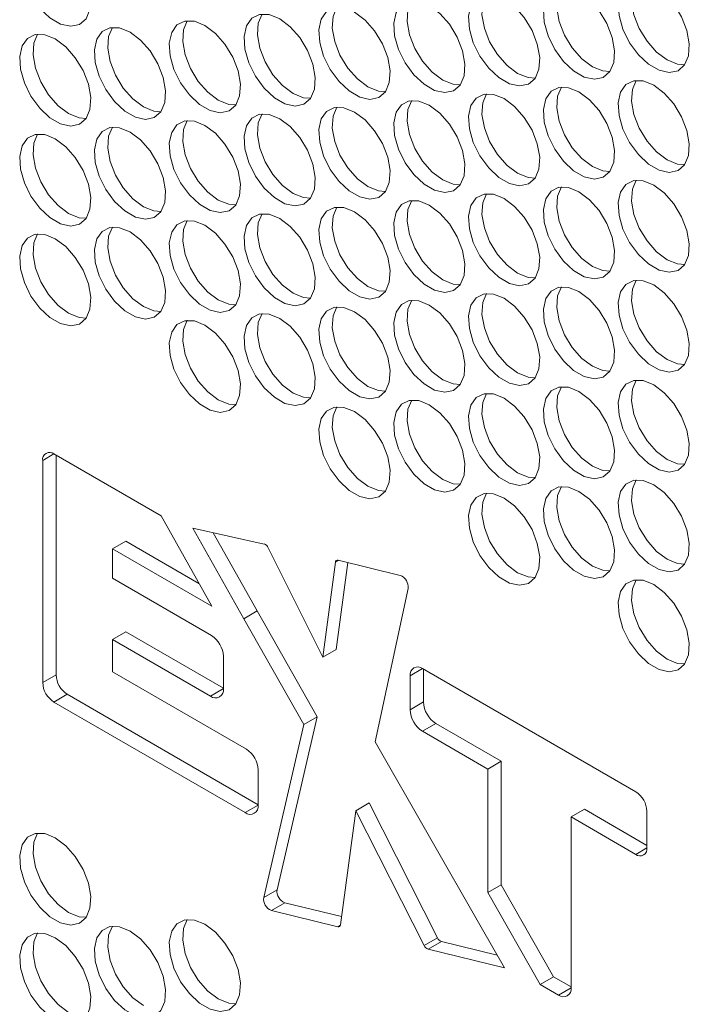
# Model space of a CAD drawing. Units: millimetres. Extents: x 110 to 4365, y 78 to 3023.
# Drawn here: x 3600 to 3653, y 1887 to 1965 of the extents above; entities that cross this region are included whole.
import ezdxf

# ---------------------------------------------------------------- set-up
doc = ezdxf.new("R2010")
doc.units = ezdxf.units.MM
doc.header["$LTSCALE"] = 15

msp = doc.modelspace()

# ---------------------------------------------------------------- linework, layer by layer
at = {"color": 8, "linetype": 'Continuous', "lineweight": 15}
for p, q in [((3602.401, 1930.217), (3601.51, 1929.702)), ((3625.005, 1921.773), (3624.749, 1921.626)), ((3631.665, 1913.195), (3630.676, 1912.623)), ((3615.857, 1911.609), (3614.822, 1911.012)), ((3618.623, 1902.371), (3617.589, 1901.774)), ((3649.479, 1898.975), (3648.588, 1898.461)), ((3625.141, 1892.841), (3624.938, 1892.724)), ((3643.452, 1887.873), (3642.463, 1887.302))]:
    msp.add_line(p, q, dxfattribs=at)
at = {"color": 7, "linetype": 'Continuous', "lineweight": 15}
for p, q in [((3601.51, 1929.702), (3601.51, 1912.084)), ((3602.401, 1930.217), (3610.903, 1925.309)), ((3602.571, 1912.697), (3602.571, 1930.119)), ((3614.934, 1918.14), (3610.903, 1925.309)), ((3613.434, 1924.329), (3619.103, 1923.076)), ((3617.468, 1917.154), (3613.434, 1924.329)), ((3615.038, 1923.974), (3618.529, 1917.766)), ((3608.105, 1923.307), (3607.044, 1922.694)), ((3607.044, 1920.357), (3607.044, 1922.694)), ((3607.044, 1922.694), (3614.934, 1918.14)), ((3613.914, 1919.953), (3608.105, 1923.307)), ((3619.422, 1922.78), (3623.737, 1914.103)), ((3623.737, 1914.103), (3624.749, 1921.626)), ((3625.724, 1921.599), (3624.798, 1914.715)), ((3624.96, 1921.784), (3629.9, 1920.586)), ((3614.912, 1915.815), (3607.044, 1920.357)), ((3630.521, 1919.555), (3627.891, 1907.375)), ((3618.529, 1917.766), (3617.468, 1917.154)), ((3618.529, 1917.766), (3623.299, 1909.365)), ((3622.238, 1908.752), (3617.468, 1917.154)), ((3608.105, 1916.114), (3607.044, 1915.502)), ((3615.857, 1911.639), (3608.105, 1916.114)), ((3607.044, 1912.941), (3607.044, 1915.502)), ((3607.044, 1915.502), (3614.822, 1911.012)), ((3615.857, 1911.609), (3615.857, 1914.179)), ((3624.798, 1914.715), (3623.737, 1914.103)), ((3602.571, 1912.697), (3601.51, 1912.084)), ((3617.678, 1906.803), (3607.044, 1912.941)), ((3630.676, 1909.935), (3630.676, 1912.623)), ((3648.588, 1903.425), (3631.665, 1913.195)), ((3631.736, 1913.153), (3631.736, 1910.548)), ((3603.462, 1911.153), (3602.401, 1910.541)), ((3618.623, 1902.401), (3603.462, 1911.153)), ((3602.401, 1910.541), (3617.589, 1901.774)), ((3631.736, 1910.548), (3630.676, 1909.935)), ((3619.053, 1895.047), (3622.238, 1908.752)), ((3623.299, 1909.365), (3620.114, 1895.659)), ((3623.299, 1909.365), (3622.238, 1908.752)), ((3632.726, 1908.834), (3631.665, 1908.222)), ((3632.726, 1908.834), (3637.909, 1905.842)), ((3636.849, 1905.23), (3631.665, 1908.222)), ((3627.891, 1907.375), (3636.325, 1892.698)), ((3637.909, 1905.842), (3636.849, 1905.23)), ((3637.909, 1905.842), (3637.909, 1896.036)), ((3618.623, 1902.371), (3618.623, 1905.166)), ((3636.849, 1895.424), (3636.849, 1905.23)), ((3627.428, 1902.536), (3626.368, 1901.924)), ((3627.428, 1902.536), (3632.849, 1891.84)), ((3626.368, 1901.924), (3625.15, 1892.882)), ((3631.788, 1891.228), (3626.368, 1901.924)), ((3644.513, 1902.038), (3643.452, 1901.426)), ((3644.513, 1902.038), (3649.479, 1899.171)), ((3649.479, 1901.882), (3649.479, 1898.975)), ((3643.452, 1901.426), (3643.452, 1887.873)), ((3648.588, 1898.461), (3643.452, 1901.426)), ((3620.114, 1895.659), (3619.053, 1895.047)), ((3637.909, 1896.036), (3636.849, 1895.424)), ((3636.849, 1895.424), (3641.012, 1888.14)), ((3642.072, 1888.752), (3637.909, 1896.036)), ((3620.733, 1894.621), (3619.672, 1894.009)), ((3620.733, 1894.621), (3625.236, 1893.522)), ((3624.938, 1892.724), (3619.672, 1894.009)), ((3636.325, 1892.698), (3638.17, 1889.468)), ((3632.849, 1891.84), (3631.788, 1891.228)), ((3633.16, 1891.549), (3632.1, 1890.937)), ((3633.16, 1891.549), (3637.594, 1890.477)), ((3638.17, 1889.468), (3632.1, 1890.937)), ((3642.072, 1888.752), (3641.012, 1888.14)), ((3642.072, 1888.752), (3643.452, 1887.955)), ((3642.463, 1887.302), (3641.012, 1888.14))]:
    msp.add_line(p, q, dxfattribs=at)
at = {"color": 7, "linetype": 'Continuous', "lineweight": 15, "flags": 128}
for points in [[(3602.504, 1971.055), (3601.671, 1971.391), (3600.911, 1971.407), (3600.293, 1971.101), (3599.871, 1970.502), (3599.684, 1969.661), (3599.747, 1968.653), (3600.055, 1967.569), (3600.58, 1966.505), (3601.277, 1965.554), (3602.083, 1964.802), (3602.926, 1964.315), (3603.732, 1964.137), (3604.428, 1964.284), (3604.954, 1964.741), (3605.262, 1965.47), (3605.325, 1966.404), (3605.137, 1967.462), (3604.716, 1968.548), (3604.098, 1969.567), (3603.338, 1970.428), (3602.504, 1971.055)], [(3644.082, 1966.853), (3643.248, 1967.189), (3642.489, 1967.206), (3641.871, 1966.9), (3641.449, 1966.3), (3641.262, 1965.459), (3641.325, 1964.452), (3641.633, 1963.368), (3642.158, 1962.303), (3642.855, 1961.353), (3643.661, 1960.601), (3644.504, 1960.114), (3645.309, 1959.936), (3646.006, 1960.082), (3646.532, 1960.54), (3646.84, 1961.268), (3646.903, 1962.203), (3646.715, 1963.26), (3646.294, 1964.347), (3645.675, 1965.366), (3644.916, 1966.227), (3644.082, 1966.853)], [(3645.143, 1960.933), (3644.309, 1961.56), (3643.55, 1962.421), (3642.932, 1963.44), (3642.51, 1964.526), (3642.322, 1965.584), (3642.385, 1966.518), (3642.684, 1967.233)], [(3650.022, 1967.385), (3649.188, 1967.721), (3648.429, 1967.737), (3647.811, 1967.431), (3647.389, 1966.832), (3647.201, 1965.991), (3647.264, 1964.984), (3647.572, 1963.899), (3648.098, 1962.835), (3648.795, 1961.884), (3649.6, 1961.132), (3650.443, 1960.645), (3651.249, 1960.467), (3651.946, 1960.614), (3652.471, 1961.071), (3652.779, 1961.8), (3652.842, 1962.734), (3652.655, 1963.792), (3652.233, 1964.878), (3651.615, 1965.897), (3650.856, 1966.758), (3650.022, 1967.385)], [(3651.083, 1961.465), (3650.249, 1962.091), (3649.489, 1962.952), (3648.871, 1963.971), (3648.45, 1965.057), (3648.262, 1966.115), (3648.325, 1967.049), (3648.624, 1967.765)], [(3638.142, 1966.322), (3637.309, 1966.658), (3636.549, 1966.674), (3635.931, 1966.369), (3635.51, 1965.769), (3635.322, 1964.928), (3635.385, 1963.921), (3635.693, 1962.837), (3636.219, 1961.772), (3636.915, 1960.822), (3637.721, 1960.069), (3638.564, 1959.583), (3639.37, 1959.405), (3640.066, 1959.551), (3640.592, 1960.009), (3640.9, 1960.737), (3640.963, 1961.672), (3640.775, 1962.729), (3640.354, 1963.816), (3639.736, 1964.835), (3638.976, 1965.696), (3638.142, 1966.322)], [(3639.203, 1960.402), (3638.369, 1961.028), (3637.61, 1961.889), (3636.992, 1962.908), (3636.57, 1963.995), (3636.383, 1965.052), (3636.446, 1965.987), (3636.745, 1966.702)], [(3626.263, 1965.259), (3625.429, 1965.596), (3624.67, 1965.612), (3624.052, 1965.306), (3623.63, 1964.706), (3623.443, 1963.866), (3623.506, 1962.858), (3623.814, 1961.774), (3624.339, 1960.71), (3625.036, 1959.759), (3625.842, 1959.007), (3626.685, 1958.52), (3627.49, 1958.342), (3628.187, 1958.488), (3628.713, 1958.946), (3629.021, 1959.675), (3629.084, 1960.609), (3628.896, 1961.667), (3628.474, 1962.753), (3627.856, 1963.772), (3627.097, 1964.633), (3626.263, 1965.259)], [(3627.324, 1959.339), (3626.49, 1959.966), (3625.73, 1960.827), (3625.112, 1961.846), (3624.691, 1962.932), (3624.503, 1963.99), (3624.566, 1964.924), (3624.865, 1965.64)], [(3632.203, 1965.791), (3631.369, 1966.127), (3630.609, 1966.143), (3629.991, 1965.838), (3629.57, 1965.238), (3629.382, 1964.397), (3629.445, 1963.39), (3629.753, 1962.305), (3630.279, 1961.241), (3630.976, 1960.29), (3631.781, 1959.538), (3632.624, 1959.051), (3633.43, 1958.873), (3634.127, 1959.02), (3634.652, 1959.477), (3634.96, 1960.206), (3635.023, 1961.14), (3634.836, 1962.198), (3634.414, 1963.284), (3633.796, 1964.303), (3633.036, 1965.164), (3632.203, 1965.791)], [(3633.263, 1959.871), (3632.43, 1960.497), (3631.67, 1961.358), (3631.052, 1962.377), (3630.631, 1963.464), (3630.443, 1964.521), (3630.506, 1965.455), (3630.805, 1966.171)], [(3620.323, 1964.728), (3619.49, 1965.064), (3618.73, 1965.08), (3618.112, 1964.775), (3617.69, 1964.175), (3617.503, 1963.334), (3617.566, 1962.327), (3617.874, 1961.243), (3618.4, 1960.178), (3619.096, 1959.228), (3619.902, 1958.476), (3620.745, 1957.989), (3621.551, 1957.811), (3622.247, 1957.957), (3622.773, 1958.415), (3623.081, 1959.143), (3623.144, 1960.078), (3622.956, 1961.135), (3622.535, 1962.222), (3621.917, 1963.241), (3621.157, 1964.102), (3620.323, 1964.728)], [(3621.384, 1958.808), (3620.55, 1959.434), (3619.791, 1960.295), (3619.173, 1961.314), (3618.751, 1962.401), (3618.564, 1963.458), (3618.627, 1964.393), (3618.925, 1965.108)], [(3609.505, 1957.745), (3608.671, 1958.372), (3607.911, 1959.233), (3607.293, 1960.252), (3606.872, 1961.338), (3606.684, 1962.396), (3606.747, 1963.33), (3607.046, 1964.046)], [(3614.384, 1964.197), (3613.55, 1964.533), (3612.79, 1964.549), (3612.172, 1964.244), (3611.751, 1963.644), (3611.563, 1962.803), (3611.626, 1961.796), (3611.934, 1960.712), (3612.46, 1959.647), (3613.156, 1958.696), (3613.962, 1957.944), (3614.805, 1957.458), (3615.611, 1957.279), (3616.308, 1957.426), (3616.833, 1957.883), (3617.141, 1958.612), (3617.204, 1959.546), (3617.017, 1960.604), (3616.595, 1961.69), (3615.977, 1962.709), (3615.217, 1963.57), (3614.384, 1964.197)], [(3615.444, 1958.277), (3614.611, 1958.903), (3613.851, 1959.764), (3613.233, 1960.783), (3612.811, 1961.87), (3612.624, 1962.927), (3612.687, 1963.862), (3612.986, 1964.577)], [(3602.504, 1963.134), (3601.671, 1963.47), (3600.911, 1963.486), (3600.293, 1963.181), (3599.871, 1962.581), (3599.684, 1961.74), (3599.747, 1960.733), (3600.055, 1959.649), (3600.58, 1958.584), (3601.277, 1957.634), (3602.083, 1956.882), (3602.926, 1956.395), (3603.732, 1956.217), (3604.428, 1956.363), (3604.954, 1956.821), (3605.262, 1957.549), (3605.325, 1958.484), (3605.137, 1959.541), (3604.716, 1960.628), (3604.098, 1961.647), (3603.338, 1962.508), (3602.504, 1963.134)], [(3603.565, 1957.214), (3602.731, 1957.84), (3601.972, 1958.701), (3601.354, 1959.72), (3600.932, 1960.807), (3600.744, 1961.864), (3600.807, 1962.799), (3601.106, 1963.514)], [(3608.444, 1963.665), (3607.61, 1964.002), (3606.851, 1964.018), (3606.233, 1963.712), (3605.811, 1963.112), (3605.623, 1962.272), (3605.686, 1961.264), (3605.995, 1960.18), (3606.52, 1959.116), (3607.217, 1958.165), (3608.022, 1957.413), (3608.866, 1956.926), (3609.671, 1956.748), (3610.368, 1956.894), (3610.893, 1957.352), (3611.202, 1958.081), (3611.265, 1959.015), (3611.077, 1960.073), (3610.655, 1961.159), (3610.037, 1962.178), (3609.278, 1963.039), (3608.444, 1963.665)], [(3646.541, 1960.553), (3645.977, 1960.597), (3645.143, 1960.933)], [(3652.48, 1961.084), (3651.916, 1961.128), (3651.083, 1961.465)], [(3640.601, 1960.022), (3640.037, 1960.066), (3639.203, 1960.402)], [(3634.661, 1959.49), (3634.097, 1959.534), (3633.263, 1959.871)], [(3650.022, 1959.464), (3649.188, 1959.8), (3648.429, 1959.816), (3647.811, 1959.511), (3647.389, 1958.911), (3647.201, 1958.07), (3647.264, 1957.063), (3647.572, 1955.979), (3648.098, 1954.914), (3648.795, 1953.964), (3649.6, 1953.212), (3650.443, 1952.725), (3651.249, 1952.547), (3651.946, 1952.693), (3652.471, 1953.151), (3652.779, 1953.879), (3652.842, 1954.814), (3652.655, 1955.871), (3652.233, 1956.958), (3651.615, 1957.977), (3650.856, 1958.838), (3650.022, 1959.464)], [(3651.083, 1953.544), (3650.249, 1954.171), (3649.489, 1955.031), (3648.871, 1956.05), (3648.45, 1957.137), (3648.262, 1958.194), (3648.325, 1959.129), (3648.624, 1959.844)], [(3622.782, 1958.428), (3622.218, 1958.472), (3621.384, 1958.808)], [(3628.722, 1958.959), (3628.157, 1959.003), (3627.324, 1959.339)], [(3638.142, 1958.402), (3637.309, 1958.738), (3636.549, 1958.754), (3635.931, 1958.448), (3635.51, 1957.849), (3635.322, 1957.008), (3635.385, 1956), (3635.693, 1954.916), (3636.219, 1953.852), (3636.915, 1952.901), (3637.721, 1952.149), (3638.564, 1951.662), (3639.37, 1951.484), (3640.066, 1951.631), (3640.592, 1952.088), (3640.9, 1952.817), (3640.963, 1953.751), (3640.775, 1954.809), (3640.354, 1955.895), (3639.736, 1956.914), (3638.976, 1957.775), (3638.142, 1958.402)], [(3639.203, 1952.482), (3638.369, 1953.108), (3637.61, 1953.969), (3636.992, 1954.988), (3636.57, 1956.074), (3636.383, 1957.132), (3636.446, 1958.066), (3636.745, 1958.782)], [(3644.082, 1958.933), (3643.248, 1959.269), (3642.489, 1959.285), (3641.871, 1958.98), (3641.449, 1958.38), (3641.262, 1957.539), (3641.325, 1956.532), (3641.633, 1955.448), (3642.158, 1954.383), (3642.855, 1953.432), (3643.661, 1952.68), (3644.504, 1952.194), (3645.309, 1952.016), (3646.006, 1952.162), (3646.532, 1952.62), (3646.84, 1953.348), (3646.903, 1954.283), (3646.715, 1955.34), (3646.294, 1956.427), (3645.675, 1957.446), (3644.916, 1958.306), (3644.082, 1958.933)], [(3645.143, 1953.013), (3644.309, 1953.639), (3643.55, 1954.5), (3642.932, 1955.519), (3642.51, 1956.606), (3642.322, 1957.663), (3642.385, 1958.598), (3642.684, 1959.313)], [(3616.842, 1957.897), (3616.278, 1957.941), (3615.444, 1958.277)], [(3632.203, 1957.87), (3631.369, 1958.206), (3630.609, 1958.222), (3629.991, 1957.917), (3629.57, 1957.317), (3629.382, 1956.476), (3629.445, 1955.469), (3629.753, 1954.385), (3630.279, 1953.32), (3630.976, 1952.37), (3631.781, 1951.618), (3632.624, 1951.131), (3633.43, 1950.953), (3634.127, 1951.099), (3634.652, 1951.557), (3634.96, 1952.285), (3635.023, 1953.22), (3634.836, 1954.277), (3634.414, 1955.364), (3633.796, 1956.383), (3633.036, 1957.244), (3632.203, 1957.87)], [(3633.263, 1951.95), (3632.43, 1952.577), (3631.67, 1953.438), (3631.052, 1954.457), (3630.631, 1955.543), (3630.443, 1956.601), (3630.506, 1957.535), (3630.805, 1958.25)], [(3604.963, 1956.834), (3604.399, 1956.878), (3603.565, 1957.214)], [(3610.903, 1957.365), (3610.338, 1957.409), (3609.505, 1957.745)], [(3620.323, 1956.808), (3619.49, 1957.144), (3618.73, 1957.16), (3618.112, 1956.854), (3617.69, 1956.255), (3617.503, 1955.414), (3617.566, 1954.407), (3617.874, 1953.322), (3618.4, 1952.258), (3619.096, 1951.307), (3619.902, 1950.555), (3620.745, 1950.068), (3621.551, 1949.89), (3622.247, 1950.037), (3622.773, 1950.494), (3623.081, 1951.223), (3623.144, 1952.157), (3622.956, 1953.215), (3622.535, 1954.301), (3621.917, 1955.32), (3621.157, 1956.181), (3620.323, 1956.808)], [(3621.384, 1950.888), (3620.55, 1951.514), (3619.791, 1952.375), (3619.173, 1953.394), (3618.751, 1954.48), (3618.564, 1955.538), (3618.627, 1956.472), (3618.925, 1957.188)], [(3626.263, 1957.339), (3625.429, 1957.675), (3624.67, 1957.691), (3624.052, 1957.386), (3623.63, 1956.786), (3623.443, 1955.945), (3623.506, 1954.938), (3623.814, 1953.854), (3624.339, 1952.789), (3625.036, 1951.838), (3625.842, 1951.086), (3626.685, 1950.6), (3627.49, 1950.422), (3628.187, 1950.568), (3628.713, 1951.026), (3629.021, 1951.754), (3629.084, 1952.689), (3628.896, 1953.746), (3628.474, 1954.833), (3627.856, 1955.852), (3627.097, 1956.713), (3626.263, 1957.339)], [(3627.324, 1951.419), (3626.49, 1952.045), (3625.73, 1952.906), (3625.112, 1953.925), (3624.691, 1955.012), (3624.503, 1956.069), (3624.566, 1957.004), (3624.865, 1957.719)], [(3614.384, 1956.276), (3613.55, 1956.612), (3612.79, 1956.629), (3612.172, 1956.323), (3611.751, 1955.723), (3611.563, 1954.882), (3611.626, 1953.875), (3611.934, 1952.791), (3612.46, 1951.726), (3613.156, 1950.776), (3613.962, 1950.024), (3614.805, 1949.537), (3615.611, 1949.359), (3616.308, 1949.505), (3616.833, 1949.963), (3617.141, 1950.691), (3617.204, 1951.626), (3617.017, 1952.683), (3616.595, 1953.77), (3615.977, 1954.789), (3615.217, 1955.65), (3614.384, 1956.276)], [(3615.444, 1950.356), (3614.611, 1950.983), (3613.851, 1951.844), (3613.233, 1952.863), (3612.811, 1953.949), (3612.624, 1955.007), (3612.687, 1955.941), (3612.986, 1956.657)], [(3602.504, 1955.214), (3601.671, 1955.55), (3600.911, 1955.566), (3600.293, 1955.261), (3599.871, 1954.661), (3599.684, 1953.82), (3599.747, 1952.813), (3600.055, 1951.728), (3600.58, 1950.664), (3601.277, 1949.713), (3602.083, 1948.961), (3602.926, 1948.474), (3603.732, 1948.296), (3604.428, 1948.443), (3604.954, 1948.9), (3605.262, 1949.629), (3605.325, 1950.563), (3605.137, 1951.621), (3604.716, 1952.707), (3604.098, 1953.726), (3603.338, 1954.587), (3602.504, 1955.214)], [(3603.565, 1949.294), (3602.731, 1949.92), (3601.972, 1950.781), (3601.354, 1951.8), (3600.932, 1952.887), (3600.744, 1953.944), (3600.807, 1954.878), (3601.106, 1955.594)], [(3608.444, 1955.745), (3607.61, 1956.081), (3606.851, 1956.097), (3606.233, 1955.792), (3605.811, 1955.192), (3605.623, 1954.351), (3605.686, 1953.344), (3605.995, 1952.26), (3606.52, 1951.195), (3607.217, 1950.245), (3608.022, 1949.492), (3608.866, 1949.006), (3609.671, 1948.828), (3610.368, 1948.974), (3610.893, 1949.432), (3611.202, 1950.16), (3611.265, 1951.095), (3611.077, 1952.152), (3610.655, 1953.239), (3610.037, 1954.258), (3609.278, 1955.119), (3608.444, 1955.745)], [(3609.505, 1949.825), (3608.671, 1950.451), (3607.911, 1951.312), (3607.293, 1952.331), (3606.872, 1953.418), (3606.684, 1954.475), (3606.747, 1955.41), (3607.046, 1956.125)], [(3652.48, 1953.164), (3651.916, 1953.208), (3651.083, 1953.544)], [(3640.601, 1952.101), (3640.037, 1952.145), (3639.203, 1952.482)], [(3646.541, 1952.633), (3645.977, 1952.677), (3645.143, 1953.013)], [(3634.661, 1951.57), (3634.097, 1951.614), (3633.263, 1951.95)], [(3650.022, 1951.544), (3649.188, 1951.88), (3648.429, 1951.896), (3647.811, 1951.591), (3647.389, 1950.991), (3647.201, 1950.15), (3647.264, 1949.143), (3647.572, 1948.059), (3648.098, 1946.994), (3648.795, 1946.043), (3649.6, 1945.291), (3650.443, 1944.804), (3651.249, 1944.626), (3651.946, 1944.773), (3652.471, 1945.23), (3652.779, 1945.959), (3652.842, 1946.893), (3652.655, 1947.951), (3652.233, 1949.037), (3651.615, 1950.056), (3650.856, 1950.917), (3650.022, 1951.544)], [(3651.083, 1945.624), (3650.249, 1946.25), (3649.489, 1947.111), (3648.871, 1948.13), (3648.45, 1949.217), (3648.262, 1950.274), (3648.325, 1951.209), (3648.624, 1951.924)], [(3622.782, 1950.507), (3622.218, 1950.551), (3621.384, 1950.888)], [(3628.722, 1951.039), (3628.157, 1951.083), (3627.324, 1951.419)], [(3638.142, 1950.481), (3637.309, 1950.817), (3636.549, 1950.833), (3635.931, 1950.528), (3635.51, 1949.928), (3635.322, 1949.087), (3635.385, 1948.08), (3635.693, 1946.996), (3636.219, 1945.931), (3636.915, 1944.981), (3637.721, 1944.229), (3638.564, 1943.742), (3639.37, 1943.564), (3640.066, 1943.71), (3640.592, 1944.168), (3640.9, 1944.896), (3640.963, 1945.831), (3640.775, 1946.888), (3640.354, 1947.975), (3639.736, 1948.994), (3638.976, 1949.855), (3638.142, 1950.481)], [(3639.203, 1944.561), (3638.369, 1945.187), (3637.61, 1946.048), (3636.992, 1947.067), (3636.57, 1948.154), (3636.383, 1949.211), (3636.446, 1950.146), (3636.745, 1950.861)], [(3644.082, 1951.012), (3643.248, 1951.349), (3642.489, 1951.365), (3641.871, 1951.059), (3641.449, 1950.459), (3641.262, 1949.619), (3641.325, 1948.611), (3641.633, 1947.527), (3642.158, 1946.463), (3642.855, 1945.512), (3643.661, 1944.76), (3644.504, 1944.273), (3645.309, 1944.095), (3646.006, 1944.241), (3646.532, 1944.699), (3646.84, 1945.428), (3646.903, 1946.362), (3646.715, 1947.42), (3646.294, 1948.506), (3645.675, 1949.525), (3644.916, 1950.386), (3644.082, 1951.012)], [(3645.143, 1945.092), (3644.309, 1945.719), (3643.55, 1946.58), (3642.932, 1947.599), (3642.51, 1948.685), (3642.322, 1949.743), (3642.385, 1950.677), (3642.684, 1951.393)], [(3616.842, 1949.976), (3616.278, 1950.02), (3615.444, 1950.356)], [(3632.203, 1949.95), (3631.369, 1950.286), (3630.609, 1950.302), (3629.991, 1949.997), (3629.57, 1949.397), (3629.382, 1948.556), (3629.445, 1947.549), (3629.753, 1946.465), (3630.279, 1945.4), (3630.976, 1944.449), (3631.781, 1943.697), (3632.624, 1943.211), (3633.43, 1943.032), (3634.127, 1943.179), (3634.652, 1943.636), (3634.96, 1944.365), (3635.023, 1945.299), (3634.836, 1946.357), (3634.414, 1947.443), (3633.796, 1948.462), (3633.036, 1949.323), (3632.203, 1949.95)], [(3633.263, 1944.03), (3632.43, 1944.656), (3631.67, 1945.517), (3631.052, 1946.536), (3630.631, 1947.623), (3630.443, 1948.68), (3630.506, 1949.615), (3630.805, 1950.33)], [(3604.963, 1948.913), (3604.399, 1948.957), (3603.565, 1949.294)], [(3610.903, 1949.445), (3610.338, 1949.489), (3609.505, 1949.825)], [(3620.323, 1948.887), (3619.49, 1949.223), (3618.73, 1949.239), (3618.112, 1948.934), (3617.69, 1948.334), (3617.503, 1947.493), (3617.566, 1946.486), (3617.874, 1945.402), (3618.4, 1944.337), (3619.096, 1943.387), (3619.902, 1942.635), (3620.745, 1942.148), (3621.551, 1941.97), (3622.247, 1942.116), (3622.773, 1942.574), (3623.081, 1943.302), (3623.144, 1944.237), (3622.956, 1945.294), (3622.535, 1946.381), (3621.917, 1947.4), (3621.157, 1948.261), (3620.323, 1948.887)], [(3621.384, 1942.967), (3620.55, 1943.594), (3619.791, 1944.454), (3619.173, 1945.473), (3618.751, 1946.56), (3618.564, 1947.617), (3618.627, 1948.552), (3618.925, 1949.267)], [(3626.263, 1949.418), (3625.429, 1949.755), (3624.67, 1949.771), (3624.052, 1949.465), (3623.63, 1948.866), (3623.443, 1948.025), (3623.506, 1947.017), (3623.814, 1945.933), (3624.339, 1944.869), (3625.036, 1943.918), (3625.842, 1943.166), (3626.685, 1942.679), (3627.49, 1942.501), (3628.187, 1942.647), (3628.713, 1943.105), (3629.021, 1943.834), (3629.084, 1944.768), (3628.896, 1945.826), (3628.474, 1946.912), (3627.856, 1947.931), (3627.097, 1948.792), (3626.263, 1949.418)], [(3627.324, 1943.498), (3626.49, 1944.125), (3625.73, 1944.986), (3625.112, 1946.005), (3624.691, 1947.091), (3624.503, 1948.149), (3624.566, 1949.083), (3624.865, 1949.799)], [(3614.384, 1948.356), (3613.55, 1948.692), (3612.79, 1948.708), (3612.172, 1948.403), (3611.751, 1947.803), (3611.563, 1946.962), (3611.626, 1945.955), (3611.934, 1944.871), (3612.46, 1943.806), (3613.156, 1942.855), (3613.962, 1942.103), (3614.805, 1941.617), (3615.611, 1941.439), (3616.308, 1941.585), (3616.833, 1942.043), (3617.141, 1942.771), (3617.204, 1943.706), (3617.017, 1944.763), (3616.595, 1945.85), (3615.977, 1946.869), (3615.217, 1947.729), (3614.384, 1948.356)], [(3615.444, 1942.436), (3614.611, 1943.062), (3613.851, 1943.923), (3613.233, 1944.942), (3612.811, 1946.029), (3612.624, 1947.086), (3612.687, 1948.021), (3612.986, 1948.736)], [(3602.504, 1947.293), (3601.671, 1947.629), (3600.911, 1947.645), (3600.293, 1947.34), (3599.871, 1946.74), (3599.684, 1945.899), (3599.747, 1944.892), (3600.055, 1943.808), (3600.58, 1942.743), (3601.277, 1941.793), (3602.083, 1941.041), (3602.926, 1940.554), (3603.732, 1940.376), (3604.428, 1940.522), (3604.954, 1940.98), (3605.262, 1941.708), (3605.325, 1942.643), (3605.137, 1943.7), (3604.716, 1944.787), (3604.098, 1945.806), (3603.338, 1946.667), (3602.504, 1947.293)], [(3603.565, 1941.373), (3602.731, 1942), (3601.972, 1942.861), (3601.354, 1943.88), (3600.932, 1944.966), (3600.744, 1946.024), (3600.807, 1946.958), (3601.106, 1947.673)], [(3608.444, 1947.825), (3607.61, 1948.161), (3606.851, 1948.177), (3606.233, 1947.871), (3605.811, 1947.272), (3605.623, 1946.431), (3605.686, 1945.423), (3605.995, 1944.339), (3606.52, 1943.275), (3607.217, 1942.324), (3608.022, 1941.572), (3608.866, 1941.085), (3609.671, 1940.907), (3610.368, 1941.054), (3610.893, 1941.511), (3611.202, 1942.24), (3611.265, 1943.174), (3611.077, 1944.232), (3610.655, 1945.318), (3610.037, 1946.337), (3609.278, 1947.198), (3608.444, 1947.825)], [(3609.505, 1941.905), (3608.671, 1942.531), (3607.911, 1943.392), (3607.293, 1944.411), (3606.872, 1945.497), (3606.684, 1946.555), (3606.747, 1947.489), (3607.046, 1948.205)], [(3652.48, 1945.243), (3651.916, 1945.288), (3651.083, 1945.624)], [(3640.601, 1944.181), (3640.037, 1944.225), (3639.203, 1944.561)], [(3646.541, 1944.712), (3645.977, 1944.756), (3645.143, 1945.092)], [(3634.661, 1943.65), (3634.097, 1943.694), (3633.263, 1944.03)], [(3650.022, 1943.623), (3649.188, 1943.959), (3648.429, 1943.976), (3647.811, 1943.67), (3647.389, 1943.07), (3647.201, 1942.229), (3647.264, 1941.222), (3647.572, 1940.138), (3648.098, 1939.073), (3648.795, 1938.123), (3649.6, 1937.371), (3650.443, 1936.884), (3651.249, 1936.706), (3651.946, 1936.852), (3652.471, 1937.31), (3652.779, 1938.038), (3652.842, 1938.973), (3652.655, 1940.03), (3652.233, 1941.117), (3651.615, 1942.136), (3650.856, 1942.997), (3650.022, 1943.623)], [(3651.083, 1937.703), (3650.249, 1938.33), (3649.489, 1939.191), (3648.871, 1940.21), (3648.45, 1941.296), (3648.262, 1942.354), (3648.325, 1943.288), (3648.624, 1944.003)], [(3622.782, 1942.587), (3622.218, 1942.631), (3621.384, 1942.967)], [(3628.722, 1943.118), (3628.157, 1943.162), (3627.324, 1943.498)], [(3644.082, 1943.092), (3643.248, 1943.428), (3642.489, 1943.444), (3641.871, 1943.139), (3641.449, 1942.539), (3641.262, 1941.698), (3641.325, 1940.691), (3641.633, 1939.607), (3642.158, 1938.542), (3642.855, 1937.592), (3643.661, 1936.839), (3644.504, 1936.353), (3645.309, 1936.175), (3646.006, 1936.321), (3646.532, 1936.779), (3646.84, 1937.507), (3646.903, 1938.442), (3646.715, 1939.499), (3646.294, 1940.586), (3645.675, 1941.605), (3644.916, 1942.466), (3644.082, 1943.092)], [(3645.143, 1937.172), (3644.309, 1937.798), (3643.55, 1938.659), (3642.932, 1939.678), (3642.51, 1940.765), (3642.322, 1941.822), (3642.385, 1942.757), (3642.684, 1943.472)], [(3616.842, 1942.056), (3616.278, 1942.1), (3615.444, 1942.436)], [(3632.203, 1942.029), (3631.369, 1942.366), (3630.609, 1942.382), (3629.991, 1942.076), (3629.57, 1941.476), (3629.382, 1940.636), (3629.445, 1939.628), (3629.753, 1938.544), (3630.279, 1937.479), (3630.976, 1936.529), (3631.781, 1935.777), (3632.624, 1935.29), (3633.43, 1935.112), (3634.127, 1935.258), (3634.652, 1935.716), (3634.96, 1936.445), (3635.023, 1937.379), (3634.836, 1938.436), (3634.414, 1939.523), (3633.796, 1940.542), (3633.036, 1941.403), (3632.203, 1942.029)], [(3633.263, 1936.109), (3632.43, 1936.736), (3631.67, 1937.597), (3631.052, 1938.616), (3630.631, 1939.702), (3630.443, 1940.76), (3630.506, 1941.694), (3630.805, 1942.41)], [(3638.142, 1942.561), (3637.309, 1942.897), (3636.549, 1942.913), (3635.931, 1942.607), (3635.51, 1942.008), (3635.322, 1941.167), (3635.385, 1940.16), (3635.693, 1939.075), (3636.219, 1938.011), (3636.915, 1937.06), (3637.721, 1936.308), (3638.564, 1935.821), (3639.37, 1935.643), (3640.066, 1935.79), (3640.592, 1936.247), (3640.9, 1936.976), (3640.963, 1937.91), (3640.775, 1938.968), (3640.354, 1940.054), (3639.736, 1941.073), (3638.976, 1941.934), (3638.142, 1942.561)], [(3639.203, 1936.641), (3638.369, 1937.267), (3637.61, 1938.128), (3636.992, 1939.147), (3636.57, 1940.233), (3636.383, 1941.291), (3636.446, 1942.225), (3636.745, 1942.941)], [(3610.903, 1941.524), (3610.338, 1941.568), (3609.505, 1941.905)], [(3626.263, 1941.498), (3625.429, 1941.834), (3624.67, 1941.85), (3624.052, 1941.545), (3623.63, 1940.945), (3623.443, 1940.104), (3623.506, 1939.097), (3623.814, 1938.013), (3624.339, 1936.948), (3625.036, 1935.998), (3625.842, 1935.246), (3626.685, 1934.759), (3627.49, 1934.581), (3628.187, 1934.727), (3628.713, 1935.185), (3629.021, 1935.913), (3629.084, 1936.848), (3628.896, 1937.905), (3628.474, 1938.992), (3627.856, 1940.011), (3627.097, 1940.872), (3626.263, 1941.498)], [(3627.324, 1935.578), (3626.49, 1936.204), (3625.73, 1937.065), (3625.112, 1938.084), (3624.691, 1939.171), (3624.503, 1940.228), (3624.566, 1941.163), (3624.865, 1941.878)], [(3604.963, 1940.993), (3604.399, 1941.037), (3603.565, 1941.373)], [(3614.384, 1940.435), (3613.55, 1940.772), (3612.79, 1940.788), (3612.172, 1940.482), (3611.751, 1939.882), (3611.563, 1939.042), (3611.626, 1938.034), (3611.934, 1936.95), (3612.46, 1935.886), (3613.156, 1934.935), (3613.962, 1934.183), (3614.805, 1933.696), (3615.611, 1933.518), (3616.308, 1933.664), (3616.833, 1934.122), (3617.141, 1934.851), (3617.204, 1935.785), (3617.017, 1936.843), (3616.595, 1937.929), (3615.977, 1938.948), (3615.217, 1939.809), (3614.384, 1940.435)], [(3615.444, 1934.515), (3614.611, 1935.142), (3613.851, 1936.003), (3613.233, 1937.022), (3612.811, 1938.108), (3612.624, 1939.166), (3612.687, 1940.1), (3612.986, 1940.816)], [(3620.323, 1940.967), (3619.49, 1941.303), (3618.73, 1941.319), (3618.112, 1941.014), (3617.69, 1940.414), (3617.503, 1939.573), (3617.566, 1938.566), (3617.874, 1937.482), (3618.4, 1936.417), (3619.096, 1935.466), (3619.902, 1934.714), (3620.745, 1934.228), (3621.551, 1934.049), (3622.247, 1934.196), (3622.773, 1934.653), (3623.081, 1935.382), (3623.144, 1936.316), (3622.956, 1937.374), (3622.535, 1938.46), (3621.917, 1939.479), (3621.157, 1940.34), (3620.323, 1940.967)], [(3621.384, 1935.047), (3620.55, 1935.673), (3619.791, 1936.534), (3619.173, 1937.553), (3618.751, 1938.64), (3618.564, 1939.697), (3618.627, 1940.632), (3618.925, 1941.347)], [(3652.48, 1937.323), (3651.916, 1937.367), (3651.083, 1937.703)], [(3646.541, 1936.792), (3645.977, 1936.836), (3645.143, 1937.172)], [(3634.661, 1935.729), (3634.097, 1935.773), (3633.263, 1936.109)], [(3640.601, 1936.26), (3640.037, 1936.304), (3639.203, 1936.641)], [(3650.022, 1935.703), (3649.188, 1936.039), (3648.429, 1936.055), (3647.811, 1935.75), (3647.389, 1935.15), (3647.201, 1934.309), (3647.264, 1933.302), (3647.572, 1932.218), (3648.098, 1931.153), (3648.795, 1930.202), (3649.6, 1929.45), (3650.443, 1928.964), (3651.249, 1928.785), (3651.946, 1928.932), (3652.471, 1929.39), (3652.779, 1930.118), (3652.842, 1931.052), (3652.655, 1932.11), (3652.233, 1933.196), (3651.615, 1934.215), (3650.856, 1935.076), (3650.022, 1935.703)], [(3651.083, 1929.783), (3650.249, 1930.409), (3649.489, 1931.27), (3648.871, 1932.289), (3648.45, 1933.376), (3648.262, 1934.433), (3648.325, 1935.368), (3648.624, 1936.083)], [(3628.722, 1935.198), (3628.157, 1935.242), (3627.324, 1935.578)], [(3644.082, 1935.172), (3643.248, 1935.508), (3642.489, 1935.524), (3641.871, 1935.218), (3641.449, 1934.619), (3641.262, 1933.778), (3641.325, 1932.77), (3641.633, 1931.686), (3642.158, 1930.622), (3642.855, 1929.671), (3643.661, 1928.919), (3644.504, 1928.432), (3645.309, 1928.254), (3646.006, 1928.4), (3646.532, 1928.858), (3646.84, 1929.587), (3646.903, 1930.521), (3646.715, 1931.579), (3646.294, 1932.665), (3645.675, 1933.684), (3644.916, 1934.545), (3644.082, 1935.172)], [(3645.143, 1929.251), (3644.309, 1929.878), (3643.55, 1930.739), (3642.932, 1931.758), (3642.51, 1932.844), (3642.322, 1933.902), (3642.385, 1934.836), (3642.684, 1935.552)], [(3616.842, 1934.135), (3616.278, 1934.179), (3615.444, 1934.515)], [(3622.782, 1934.667), (3622.218, 1934.711), (3621.384, 1935.047)], [(3632.203, 1934.109), (3631.369, 1934.445), (3630.609, 1934.461), (3629.991, 1934.156), (3629.57, 1933.556), (3629.382, 1932.715), (3629.445, 1931.708), (3629.753, 1930.624), (3630.279, 1929.559), (3630.976, 1928.608), (3631.781, 1927.856), (3632.624, 1927.37), (3633.43, 1927.192), (3634.127, 1927.338), (3634.652, 1927.796), (3634.96, 1928.524), (3635.023, 1929.459), (3634.836, 1930.516), (3634.414, 1931.603), (3633.796, 1932.622), (3633.036, 1933.482), (3632.203, 1934.109)], [(3633.263, 1928.189), (3632.43, 1928.815), (3631.67, 1929.676), (3631.052, 1930.695), (3630.631, 1931.782), (3630.443, 1932.839), (3630.506, 1933.774), (3630.805, 1934.489)], [(3638.142, 1934.64), (3637.309, 1934.976), (3636.549, 1934.992), (3635.931, 1934.687), (3635.51, 1934.087), (3635.322, 1933.246), (3635.385, 1932.239), (3635.693, 1931.155), (3636.219, 1930.09), (3636.915, 1929.14), (3637.721, 1928.388), (3638.564, 1927.901), (3639.37, 1927.723), (3640.066, 1927.869), (3640.592, 1928.327), (3640.9, 1929.055), (3640.963, 1929.99), (3640.775, 1931.047), (3640.354, 1932.134), (3639.736, 1933.153), (3638.976, 1934.014), (3638.142, 1934.64)], [(3639.203, 1928.72), (3638.369, 1929.347), (3637.61, 1930.208), (3636.992, 1931.227), (3636.57, 1932.313), (3636.383, 1933.371), (3636.446, 1934.305), (3636.745, 1935.02)], [(3626.263, 1933.578), (3625.429, 1933.914), (3624.67, 1933.93), (3624.052, 1933.624), (3623.63, 1933.025), (3623.443, 1932.184), (3623.506, 1931.177), (3623.814, 1930.092), (3624.339, 1929.028), (3625.036, 1928.077), (3625.842, 1927.325), (3626.685, 1926.838), (3627.49, 1926.66), (3628.187, 1926.807), (3628.713, 1927.264), (3629.021, 1927.993), (3629.084, 1928.927), (3628.896, 1929.985), (3628.474, 1931.071), (3627.856, 1932.09), (3627.097, 1932.951), (3626.263, 1933.578)], [(3627.324, 1927.658), (3626.49, 1928.284), (3625.73, 1929.145), (3625.112, 1930.164), (3624.691, 1931.25), (3624.503, 1932.308), (3624.566, 1933.242), (3624.865, 1933.958)], [(3652.48, 1929.403), (3651.916, 1929.447), (3651.083, 1929.783)], [(3646.541, 1928.871), (3645.977, 1928.915), (3645.143, 1929.251)], [(3634.661, 1927.809), (3634.097, 1927.853), (3633.263, 1928.189)], [(3640.601, 1928.34), (3640.037, 1928.384), (3639.203, 1928.72)], [(3650.022, 1927.782), (3649.188, 1928.119), (3648.429, 1928.135), (3647.811, 1927.829), (3647.389, 1927.229), (3647.201, 1926.389), (3647.264, 1925.381), (3647.572, 1924.297), (3648.098, 1923.233), (3648.795, 1922.282), (3649.6, 1921.53), (3650.443, 1921.043), (3651.249, 1920.865), (3651.946, 1921.011), (3652.471, 1921.469), (3652.779, 1922.198), (3652.842, 1923.132), (3652.655, 1924.19), (3652.233, 1925.276), (3651.615, 1926.295), (3650.856, 1927.156), (3650.022, 1927.782)], [(3651.083, 1921.862), (3650.249, 1922.489), (3649.489, 1923.35), (3648.871, 1924.369), (3648.45, 1925.455), (3648.262, 1926.513), (3648.325, 1927.447), (3648.624, 1928.163)], [(3628.722, 1927.277), (3628.157, 1927.321), (3627.324, 1927.658)], [(3644.082, 1927.251), (3643.248, 1927.587), (3642.489, 1927.603), (3641.871, 1927.298), (3641.449, 1926.698), (3641.262, 1925.857), (3641.325, 1924.85), (3641.633, 1923.766), (3642.158, 1922.701), (3642.855, 1921.751), (3643.661, 1920.999), (3644.504, 1920.512), (3645.309, 1920.334), (3646.006, 1920.48), (3646.532, 1920.938), (3646.84, 1921.666), (3646.903, 1922.601), (3646.715, 1923.658), (3646.294, 1924.745), (3645.675, 1925.764), (3644.916, 1926.625), (3644.082, 1927.251)], [(3645.143, 1921.331), (3644.309, 1921.957), (3643.55, 1922.818), (3642.932, 1923.837), (3642.51, 1924.924), (3642.322, 1925.981), (3642.385, 1926.916), (3642.684, 1927.631)], [(3638.142, 1926.72), (3637.309, 1927.056), (3636.549, 1927.072), (3635.931, 1926.767), (3635.51, 1926.167), (3635.322, 1925.326), (3635.385, 1924.319), (3635.693, 1923.235), (3636.219, 1922.17), (3636.915, 1921.219), (3637.721, 1920.467), (3638.564, 1919.981), (3639.37, 1919.802), (3640.066, 1919.949), (3640.592, 1920.406), (3640.9, 1921.135), (3640.963, 1922.069), (3640.775, 1923.127), (3640.354, 1924.213), (3639.736, 1925.232), (3638.976, 1926.093), (3638.142, 1926.72)], [(3639.203, 1920.8), (3638.369, 1921.426), (3637.61, 1922.287), (3636.992, 1923.306), (3636.57, 1924.393), (3636.383, 1925.45), (3636.446, 1926.385), (3636.745, 1927.1)], [(3652.48, 1921.482), (3651.916, 1921.526), (3651.083, 1921.862)], [(3646.541, 1920.951), (3645.977, 1920.995), (3645.143, 1921.331)], [(3640.601, 1920.42), (3640.037, 1920.464), (3639.203, 1920.8)], [(3650.022, 1919.862), (3649.188, 1920.198), (3648.429, 1920.214), (3647.811, 1919.909), (3647.389, 1919.309), (3647.201, 1918.468), (3647.264, 1917.461), (3647.572, 1916.377), (3648.098, 1915.312), (3648.795, 1914.361), (3649.6, 1913.609), (3650.443, 1913.123), (3651.249, 1912.945), (3651.946, 1913.091), (3652.471, 1913.549), (3652.779, 1914.277), (3652.842, 1915.212), (3652.655, 1916.269), (3652.233, 1917.356), (3651.615, 1918.375), (3650.856, 1919.236), (3650.022, 1919.862)], [(3651.083, 1913.942), (3650.249, 1914.568), (3649.489, 1915.429), (3648.871, 1916.448), (3648.45, 1917.535), (3648.262, 1918.592), (3648.325, 1919.527), (3648.624, 1920.242)], [(3652.48, 1913.562), (3651.916, 1913.606), (3651.083, 1913.942)], [(3602.504, 1899.771), (3601.671, 1900.107), (3600.911, 1900.123), (3600.293, 1899.817), (3599.871, 1899.218), (3599.684, 1898.377), (3599.747, 1897.369), (3600.055, 1896.285), (3600.58, 1895.221), (3601.277, 1894.27), (3602.083, 1893.518), (3602.926, 1893.031), (3603.732, 1892.853), (3604.428, 1893), (3604.954, 1893.457), (3605.262, 1894.186), (3605.325, 1895.12), (3605.137, 1896.178), (3604.716, 1897.264), (3604.098, 1898.283), (3603.338, 1899.144), (3602.504, 1899.771)], [(3603.565, 1893.851), (3602.731, 1894.477), (3601.972, 1895.338), (3601.354, 1896.357), (3600.932, 1897.443), (3600.744, 1898.501), (3600.807, 1899.435), (3601.106, 1900.151)], [(3604.963, 1893.47), (3604.399, 1893.514), (3603.565, 1893.851)], [(3614.384, 1892.913), (3613.55, 1893.249), (3612.79, 1893.265), (3612.172, 1892.96), (3611.751, 1892.36), (3611.563, 1891.519), (3611.626, 1890.512), (3611.934, 1889.428), (3612.46, 1888.363), (3613.156, 1887.412), (3613.962, 1886.66), (3614.805, 1886.174), (3615.611, 1885.995), (3616.308, 1886.142), (3616.833, 1886.599), (3617.141, 1887.328), (3617.204, 1888.262), (3617.017, 1889.32), (3616.595, 1890.406), (3615.977, 1891.425), (3615.217, 1892.286), (3614.384, 1892.913)], [(3615.444, 1886.993), (3614.611, 1887.619), (3613.851, 1888.48), (3613.233, 1889.499), (3612.811, 1890.586), (3612.624, 1891.643), (3612.687, 1892.578), (3612.986, 1893.293)], [(3602.504, 1891.85), (3601.671, 1892.186), (3600.911, 1892.202), (3600.293, 1891.897), (3599.871, 1891.297), (3599.684, 1890.456), (3599.747, 1889.449), (3600.055, 1888.365), (3600.58, 1887.3), (3601.277, 1886.35), (3602.083, 1885.598), (3602.926, 1885.111), (3603.732, 1884.933), (3604.428, 1885.079), (3604.954, 1885.537), (3605.262, 1886.265), (3605.325, 1887.2), (3605.137, 1888.257), (3604.716, 1889.344), (3604.098, 1890.363), (3603.338, 1891.224), (3602.504, 1891.85)], [(3603.565, 1885.93), (3602.731, 1886.556), (3601.972, 1887.417), (3601.354, 1888.436), (3600.932, 1889.523), (3600.744, 1890.58), (3600.807, 1891.515), (3601.106, 1892.23)], [(3608.444, 1892.381), (3607.61, 1892.718), (3606.851, 1892.734), (3606.233, 1892.428), (3605.811, 1891.828), (3605.623, 1890.988), (3605.686, 1889.98), (3605.995, 1888.896), (3606.52, 1887.832), (3607.217, 1886.881), (3608.022, 1886.129), (3608.866, 1885.642), (3609.671, 1885.464), (3610.368, 1885.61), (3610.893, 1886.068), (3611.202, 1886.797), (3611.265, 1887.731), (3611.077, 1888.789), (3610.655, 1889.875), (3610.037, 1890.894), (3609.278, 1891.755), (3608.444, 1892.381)], [(3609.505, 1886.461), (3608.671, 1887.088), (3607.911, 1887.949), (3607.293, 1888.968), (3606.872, 1890.054), (3606.684, 1891.112), (3606.747, 1892.046), (3607.046, 1892.762)], [(3616.842, 1886.613), (3616.278, 1886.657), (3615.444, 1886.993)]]:
    msp.add_lwpolyline(points, dxfattribs=at)
at = {"color": 7, "linetype": 'Continuous', "lineweight": 15}
for centre, radius, start, end in [((3602.053, 1929.79), 0.55, 50.79603, 189.21575), ((3618.927, 1922.568), 0.538, 23.2115, 70.92556), ((3624.915, 1921.624), 0.166, 74.27856, 179.4898), ((3629.542, 1919.668), 0.985, 353.40103, 68.71523), ((3613.806, 1914.086), 2.052, 2.60551, 57.395), ((3631.279, 1912.721), 0.611, 50.79828, 189.2122), ((3604.505, 1912.785), 1.936, 182.60598, 237.39367), ((3603.445, 1912.172), 1.936, 182.60598, 237.39367), ((3615.226, 1911.507), 0.639, 230.79587, 9.21496), ((3633.884, 1910.646), 2.15, 182.60526, 237.39482), ((3632.823, 1910.033), 2.15, 182.60526, 237.39482), ((3616.571, 1905.072), 2.054, 2.60592, 57.39363), ((3647.545, 1901.794), 1.936, 2.60618, 57.39353), ((3617.992, 1902.269), 0.639, 230.79895, 9.21253), ((3648.936, 1898.887), 0.55, 230.796, 9.21329), ((3621.089, 1895.537), 0.983, 172.87796, 248.73019), ((3620.029, 1894.925), 0.983, 172.87796, 248.73019), ((3624.984, 1892.884), 0.166, 254.16301, 359.47032), ((3633.344, 1892.058), 0.541, 203.7925, 250.20408), ((3632.283, 1891.446), 0.541, 203.7925, 250.20408), ((3642.849, 1887.775), 0.611, 230.79612, 9.21436)]:
    msp.add_arc(centre, radius, start, end, dxfattribs=at)

doc.saveas('drawing.dxf')
